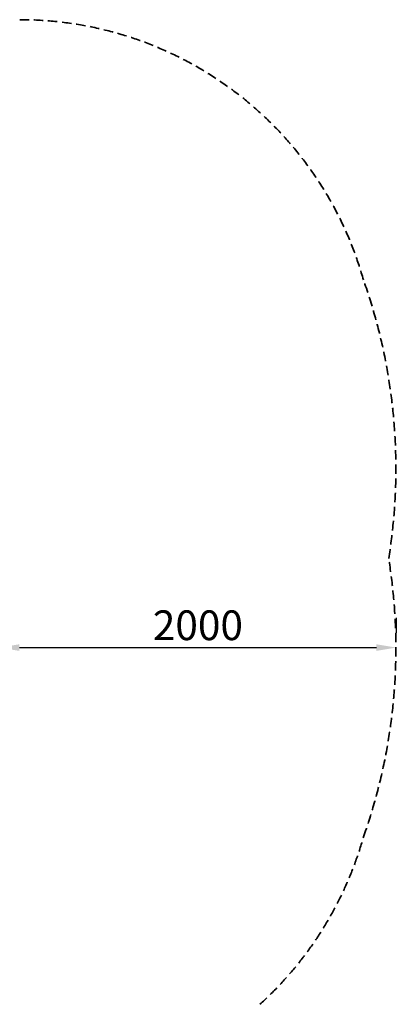
# Model space of a CAD drawing. Units: millimetres. Extents: x 0 to 59400, y 0 to 21000.
# Drawn here: x 12859 to 14758, y 12467 to 17430 of the extents above; entities that cross this region are included whole.
import ezdxf

# ---------------------------------------------------------------- set-up
doc = ezdxf.new("R2010")
doc.units = ezdxf.units.MM
doc.header["$LTSCALE"] = 15
doc.linetypes.add('HIDDEN2', pattern=[4.7625, 3.175, -1.5875])
doc.layers.get('DEFPOINTS').update_dxf_attribs({"lineweight": 50})
doc.layers.add('P_2DIM', color=6, linetype='Continuous', lineweight=25)
doc.layers.add('SAFETY-ZONE', color=2, linetype='HIDDEN2', lineweight=35)
doc.styles.add('BIGFONT', font='simplex.shx', dxfattribs={"bigfont": 'bigfont.shx'})
doc.dimstyles.new('DIMBIGFONT$0', dxfattribs={"dimscale": 50, "dimtxt": 3, "dimasz": 2, "dimexe": 1.5, "dimexo": 3, "dimgap": 0.75, "dimtad": 1, "dimdec": 0, "dimdsep": 46, "dimtxsty": 'BIGFONT', "dimcen": 0, "dimclrd": 256, "dimclre": 256, "dimclrt": 230, "dimadec": 0, "dimazin": 0, "dimtfac": 0.6, "dimtdec": 0, "dimtofl": 0, "dimtmove": 2, "dimatfit": 3, "dimfxl": 1, "dimtvp": 1, "dimtolj": 1, "dimarcsym": 0})

# ---------------------------------------------------------------- blocks, each defined once
blk = doc.blocks.new('*D12')
at = {"layer": 'DEFPOINTS', "color": 0}
for p in [(12757.6, 14264.5), (14757.6, 14265.1), (14757.6, 14264.5)]:
    blk.add_point(p, dxfattribs=at)
at = {"layer": 'P_2DIM', "lineweight": -2}
for p, q in [((12757.6, 14414.5), (12757.6, 14340.1)), ((14757.6, 14414.5), (14757.6, 14340.1)), ((12857.6, 14265.1), (14657.6, 14265.1))]:
    blk.add_line(p, q, dxfattribs=at)
at = {"layer": 'P_2DIM'}
for points in [[(12857.6, 14281.8), (12857.6, 14248.4), (12757.6, 14265.1)], [(14657.6, 14248.4), (14657.6, 14281.8), (14757.6, 14265.1)]]:
    blk.add_solid(points, dxfattribs=at)
at = {"layer": 'P_2DIM', "color": 230, "insert": (13757.6, 14377.6), "char_height": 150, "attachment_point": 5, "style": 'BIGFONT'}
blk.add_mtext('\\A1;2000', dxfattribs=at)

msp = doc.modelspace()

# ---------------------------------------------------------------- linework, layer by layer
at = {"layer": 'SAFETY-ZONE'}
for centre, radius, start, end in [((12859.4, 15630.5), 1800, 15.736, 90), ((11909.5, 15167.8), 2846, 350.8337, 19.5169), ((11909.5, 14261.1), 2846, 340.4831, 9.1663), ((12859.4, 13798.5), 1800, 312.2816, 344.264)]:
    msp.add_arc(centre, radius, start, end, dxfattribs=at)

# ---------------------------------------------------------------- dimensions: what is measured, and where the dimension line sits
at = {"layer": 'P_2DIM'}
dim = msp.add_linear_dim(base=(14757.6, 14265.1), p1=(12757.6, 14264.5), p2=(14757.6, 14264.5), dimstyle='DIMBIGFONT$0', dxfattribs=at)
dim.commit()
dim.dimension.update_dxf_attribs({"geometry": '*D12', "text_midpoint": (13757.6, 14377.6)})

doc.saveas('drawing.dxf')
